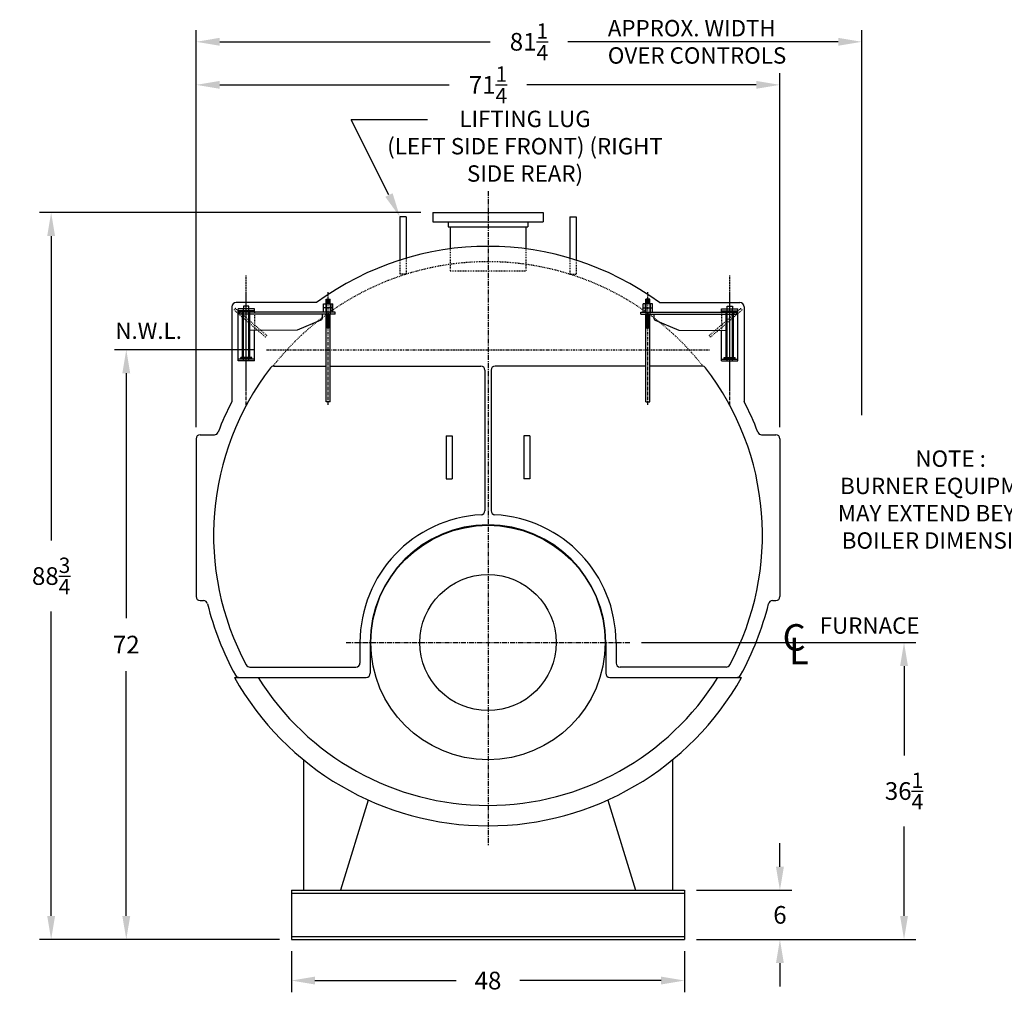
# Model space of a CAD drawing. Extents: x 20 to 380, y 80 to 292.
# Drawn here: x 20 to 140, y 85 to 204 of the extents above; entities that cross this region are included whole.
import ezdxf

# ---------------------------------------------------------------- set-up
doc = ezdxf.new("R2010")
doc.units = 0
doc.header["$LTSCALE"] = 0.25
doc.header["$MEASUREMENT"] = 0
for name, pattern in [('CENTER', [2, 1.25, -0.25, 0.25, -0.25]), ('CENTER2', [1.125, 0.75, -0.125, 0.125, -0.125]), ('HIDDEN', [0.375, 0.25, -0.125]), ('PHANTOM', [2.5, 1.25, -0.25, 0.25, -0.25, 0.25, -0.25])]:
    doc.linetypes.add(name, pattern=pattern)
doc.layers.get('DEFPOINTS').update_dxf_attribs({"linetype": 'CONTINUOUS'})
for name, color, linetype in [('0_CENTERLINES', 125, 'CENTER2'), ('0_HIDDEN', 110, 'HIDDEN'), ('0_OBJECT', 232, 'CONTINUOUS'), ('0_PHANTOM', 7, 'PHANTOM'), ('0_TEXT', 125, 'CONTINUOUS'), ('CENTER', 7, 'CENTER'), ('DIMENSIONS', 125, 'CONTINUOUS'), ('HIDDEN', 7, 'HIDDEN'), ('HIDDEN2', 7, 'CONTINUOUS'), ('OBJ-35', 232, 'CONTINUOUS'), ('OBJECT', 1, 'CONTINUOUS'), ('OBJECT2', 82, 'CONTINUOUS')]:
    doc.layers.add(name, color=color, linetype=linetype)
doc.styles.add('ROMANS', font='romans.shx')
doc.styles.add('ROMANT', font='romant.shx')
doc.dimstyles.new('DIM', dxfattribs={"dimscale": 23, "dimtxt": 0.09375, "dimasz": 0.125, "dimexe": 0.0625, "dimexo": 0.0625, "dimgap": 0.09375, "dimtad": 0, "dimtih": 1, "dimtoh": 1, "dimdec": 6, "dimzin": 0, "dimdsep": 46, "dimlunit": 5, "dimtxsty": 'ROMANS', "dimcen": 0, "dimadec": 0, "dimazin": 0, "dimtfac": 0.87, "dimtdec": 6, "dimtix": 1, "dimtofl": 0, "dimtmove": 2, "dimatfit": 3, "dimfxl": 1, "dimtolj": 1, "dimtzin": 0, "dimarcsym": 0})

# ---------------------------------------------------------------- blocks, each defined once
blk = doc.blocks.new('*D3')
at = {"layer": '0_TEXT', "color": 0, "lineweight": -2, "ltscale": 0.25, "transparency": 16777216}
for p, q in [((69, 180.27), (22.44, 180.27)), ((23.87, 177.39), (23.87, 140.24)), ((23.87, 94.39), (23.87, 131.55)), ((51.75, 91.52), (22.44, 91.52))]:
    blk.add_line(p, q, dxfattribs=at)
at = {"layer": '0_TEXT', "color": 0, "ltscale": 0.25, "transparency": 16777216}
for points in [[(23.39, 177.39), (24.35, 177.39), (23.87, 180.27)], [(23.39, 94.39), (24.35, 94.39), (23.87, 91.52)]]:
    blk.add_solid(points, dxfattribs=at)
at = {"layer": 'DEFPOINTS', "color": 0, "ltscale": 0.25, "transparency": 16777216}
for p in [(23.87, 180.27), (70.44, 180.27), (53.19, 91.52)]:
    blk.add_point(p, dxfattribs=at)
at = {"layer": '0_TEXT', "color": 0, "ltscale": 0.25, "transparency": 16777216, "insert": (23.87, 135.89), "char_height": 2.1562, "attachment_point": 5, "style": 'ROMANS'}
blk.add_mtext('\\A1;88{\\H0.870000x;\\S3/4;}', dxfattribs=at)
blk = doc.blocks.new('*D4')
at = {"layer": '0_TEXT', "color": 0, "lineweight": -2, "ltscale": 0.25, "transparency": 16777216}
for p, q in [((48.72, 163.52), (31.6, 163.52)), ((33.04, 160.64), (33.04, 130.75)), ((33.04, 94.39), (33.04, 124.28)), ((51.75, 91.52), (31.6, 91.52))]:
    blk.add_line(p, q, dxfattribs=at)
at = {"layer": '0_TEXT', "color": 0, "ltscale": 0.25, "transparency": 16777216}
for points in [[(32.56, 160.64), (33.52, 160.64), (33.04, 163.52)], [(32.56, 94.39), (33.52, 94.39), (33.04, 91.52)]]:
    blk.add_solid(points, dxfattribs=at)
at = {"layer": 'DEFPOINTS', "color": 0, "ltscale": 0.25, "transparency": 16777216}
for p in [(33.04, 163.52), (50.16, 163.52), (53.19, 91.52)]:
    blk.add_point(p, dxfattribs=at)
at = {"layer": '0_TEXT', "color": 0, "ltscale": 0.25, "transparency": 16777216, "insert": (33.04, 127.52), "char_height": 2.156, "attachment_point": 5, "style": 'ROMANS'}
blk.add_mtext('\\A1;72', dxfattribs=at)
blk = doc.blocks.new('*D5')
at = {"layer": '0_TEXT', "color": 0, "lineweight": -2, "ltscale": 0.25, "transparency": 16777216}
for p, q in [((53.19, 90.08), (53.19, 85.07)), ((101.19, 90.08), (101.19, 85.07)), ((56.07, 86.5), (73.29, 86.5)), ((98.32, 86.5), (81.09, 86.5))]:
    blk.add_line(p, q, dxfattribs=at)
at = {"layer": '0_TEXT', "color": 0, "ltscale": 0.25, "transparency": 16777216}
for points in [[(56.07, 86.98), (56.07, 86.02), (53.19, 86.5)], [(98.32, 86.98), (98.32, 86.02), (101.19, 86.5)]]:
    blk.add_solid(points, dxfattribs=at)
at = {"layer": 'DEFPOINTS', "color": 0, "ltscale": 0.25, "transparency": 16777216}
for p in [(53.19, 91.52), (101.19, 91.52), (101.19, 86.5)]:
    blk.add_point(p, dxfattribs=at)
at = {"layer": '0_TEXT', "color": 0, "ltscale": 0.25, "transparency": 16777216, "insert": (77.19, 86.5), "char_height": 2.156, "attachment_point": 5, "style": 'ROMANS'}
blk.add_mtext('\\A1;48', dxfattribs=at)
blk = doc.blocks.new('*D6')
at = {"layer": '0_TEXT', "color": 0, "lineweight": -2, "ltscale": 0.25, "transparency": 16777216}
for p, q in [((95.94, 127.77), (129.41, 127.77)), ((127.97, 124.89), (127.97, 113.99)), ((127.97, 94.39), (127.97, 105.3)), ((102.63, 91.52), (129.41, 91.52))]:
    blk.add_line(p, q, dxfattribs=at)
at = {"layer": '0_TEXT', "color": 0, "ltscale": 0.25, "transparency": 16777216}
for points in [[(127.49, 124.89), (128.45, 124.89), (127.97, 127.77)], [(127.49, 94.39), (128.45, 94.39), (127.97, 91.52)]]:
    blk.add_solid(points, dxfattribs=at)
at = {"layer": 'DEFPOINTS', "color": 0, "ltscale": 0.25, "transparency": 16777216}
for p in [(94.5, 127.77), (127.97, 127.77), (101.19, 91.52)]:
    blk.add_point(p, dxfattribs=at)
at = {"layer": '0_TEXT', "color": 0, "ltscale": 0.25, "transparency": 16777216, "insert": (127.97, 109.64), "char_height": 2.1562, "attachment_point": 5, "style": 'ROMANS'}
blk.add_mtext('\\A1;36{\\H0.870000x;\\S1/4;}', dxfattribs=at)
blk = doc.blocks.new('*D7')
at = {"layer": '0_TEXT', "color": 0, "lineweight": -2, "ltscale": 0.25, "transparency": 16777216}
for p, q in [((112.82, 100.39), (112.82, 103.27)), ((102.63, 97.52), (114.26, 97.52)), ((102.63, 91.52), (114.26, 91.52)), ((112.82, 88.64), (112.82, 85.77))]:
    blk.add_line(p, q, dxfattribs=at)
at = {"layer": '0_TEXT', "color": 0, "ltscale": 0.25, "transparency": 16777216}
for points in [[(112.34, 100.39), (113.3, 100.39), (112.82, 97.52)], [(112.34, 88.64), (113.3, 88.64), (112.82, 91.52)]]:
    blk.add_solid(points, dxfattribs=at)
at = {"layer": 'DEFPOINTS', "color": 0, "ltscale": 0.25, "transparency": 16777216}
for p in [(101.19, 97.52), (112.82, 97.52), (101.19, 91.52)]:
    blk.add_point(p, dxfattribs=at)
at = {"layer": '0_TEXT', "color": 0, "ltscale": 0.25, "transparency": 16777216, "insert": (112.82, 94.52), "char_height": 2.156, "attachment_point": 5, "style": 'ROMANS'}
blk.add_mtext('\\A1;6', dxfattribs=at)
blk = doc.blocks.new('*D8')
at = {"layer": '0_TEXT', "color": 0, "lineweight": -2, "ltscale": 0.25, "transparency": 16777216}
for p, q in [((41.57, 155.52), (41.57, 202.55)), ((122.82, 155.52), (122.82, 202.55)), ((44.44, 201.12), (77.46, 201.12)), ((119.94, 201.12), (86.92, 201.12))]:
    blk.add_line(p, q, dxfattribs=at)
at = {"layer": '0_TEXT', "color": 0, "ltscale": 0.25, "transparency": 16777216}
for points in [[(44.44, 201.6), (44.44, 200.64), (41.57, 201.12)], [(119.94, 201.6), (119.94, 200.64), (122.82, 201.12)]]:
    blk.add_solid(points, dxfattribs=at)
at = {"layer": 'DEFPOINTS', "color": 0, "ltscale": 0.25, "transparency": 16777216}
for p in [(122.82, 201.12), (41.57, 154.08), (122.82, 154.08)]:
    blk.add_point(p, dxfattribs=at)
at = {"layer": '0_TEXT', "color": 0, "ltscale": 0.25, "transparency": 16777216, "insert": (82.19, 201.12), "char_height": 2.1562, "attachment_point": 5, "style": 'ROMANS'}
blk.add_mtext('\\A1;81{\\H0.870000x;\\S1/4;}', dxfattribs=at)
blk = doc.blocks.new('*D9')
at = {"layer": '0_TEXT', "color": 0, "lineweight": -2, "ltscale": 0.25, "transparency": 16777216}
for p, q in [((41.57, 154.08), (41.57, 197.3)), ((112.82, 154.08), (112.82, 197.3)), ((44.44, 195.86), (72.46, 195.86)), ((109.94, 195.86), (81.92, 195.86))]:
    blk.add_line(p, q, dxfattribs=at)
at = {"layer": '0_TEXT', "color": 0, "ltscale": 0.25, "transparency": 16777216}
for points in [[(44.44, 196.34), (44.44, 195.38), (41.57, 195.86)], [(109.94, 196.34), (109.94, 195.38), (112.82, 195.86)]]:
    blk.add_solid(points, dxfattribs=at)
at = {"layer": 'DEFPOINTS', "color": 0, "ltscale": 0.25, "transparency": 16777216}
for p in [(112.82, 195.86), (41.57, 152.64), (112.82, 152.64)]:
    blk.add_point(p, dxfattribs=at)
at = {"layer": '0_TEXT', "color": 0, "ltscale": 0.25, "transparency": 16777216, "insert": (77.19, 195.86), "char_height": 2.1562, "attachment_point": 5, "style": 'ROMANS'}
blk.add_mtext('\\A1;71{\\H0.870000x;\\S1/4;}', dxfattribs=at)
blk = doc.blocks.new('A$C355860F4')
at = {"layer": 'CENTER'}
for p, q in [((10, -0.39), (10, 15.42)), ((0, -0.39), (0, 13.39)), ((10, 1.38), (10, 13.23))]:
    blk.add_line(p, q, dxfattribs=at)
at = {"layer": 'HIDDEN', "ltscale": 0.75}
for p, q in [((7.51, 8.09), (11.33, 11.39)), ((7.66, 7.89), (11.5, 11.2)), ((7.66, 7.89), (7.51, 8.09))]:
    blk.add_line(p, q, dxfattribs=at)
at = {"layer": 'HIDDEN'}
for p, q in [((9.01, 10.95), (9.01, 8.71)), ((11.33, 11.39), (11.5, 11.2))]:
    blk.add_line(p, q, dxfattribs=at)
at = {"layer": 'HIDDEN2'}
for p, q in [((-0.25, 11.94), (-0.25, 10.7)), ((0.25, 11.94), (0.25, 10.7)), ((9.67, 4.97), (9.67, 11.34)), ((10.34, 4.97), (10.34, 11.34))]:
    blk.add_line(p, q, dxfattribs=at)
at = {"layer": 'OBJ-35'}
for p, q in [((-0.25, 11.94), (-0.25, 12.5)), ((0.25, 12.5), (-0.25, 12.5)), ((0.25, 12.38), (-0.25, 12.38)), ((0.25, 12.25), (-0.25, 12.25)), ((0.25, 12.13), (-0.25, 12.13)), ((0.25, 11.94), (0.25, 12.5)), ((-0.58, 11.44), (-0.58, 11.94)), ((0.58, 11.94), (-0.58, 11.94)), ((-0.58, 11.44), (0.58, 11.44)), ((-0.58, 10.95), (-0.58, 11.44)), ((-0.3, 11.94), (-0.3, 11.44)), ((-0.3, 11.44), (-0.3, 10.95)), ((0.25, 12), (-0.25, 12)), ((0.3, 11.94), (0.3, 11.44)), ((0.3, 11.44), (0.3, 10.95)), ((0.58, 11.44), (0.58, 11.94)), ((0.58, 10.95), (0.58, 11.44)), ((9.55, 5.4), (9.55, 10.93)), ((10.46, 5.4), (10.46, 10.93)), ((-0.25, 0), (-0.25, 10.7)), ((-0.25, 10.64), (0.25, 10.64)), ((-0.25, 10.52), (0.25, 10.52)), ((-0.25, 10.39), (0.25, 10.39)), ((-0.25, 10.39), (0.25, 10.39)), ((-0.25, 10.27), (0.25, 10.27)), ((-0.25, 10.27), (0.25, 10.27)), ((-0.25, 10.14), (0.25, 10.14)), ((-0.25, 10.14), (0.25, 10.14)), ((-0.25, 10.02), (0.25, 10.02)), ((-0.25, 9.89), (0.25, 9.89)), ((-0.25, 9.89), (0.25, 9.89)), ((-0.25, 9.77), (0.25, 9.77)), ((-0.25, 9.77), (0.25, 9.77)), ((-0.25, 9.64), (0.25, 9.64)), ((-0.25, 9.64), (0.25, 9.64)), ((0.25, 0), (0.25, 10.7)), ((-0.25, 9.52), (0.25, 9.52)), ((-0.25, 9.4), (0.25, 9.4)), ((-0.25, 9.27), (0.25, 9.27)), ((-0.25, 9.15), (0.25, 9.15)), ((-0.25, 9.02), (0.25, 9.02)), ((9.34, 5.4), (10.67, 5.4)), ((9.34, 5.34), (9.34, 5.4)), ((9.34, 5.21), (9.34, 5.34)), ((9.34, 5.31), (10.67, 5.31)), ((10.67, 5.34), (10.67, 5.4)), ((10.67, 5.21), (10.67, 5.34)), ((-0.25, 0), (0.25, 0))]:
    blk.add_line(p, q, dxfattribs=at)
at = {"layer": 'OBJECT'}
for p, q in [((9.01, 11.34), (11, 11.34)), ((9.01, 10.95), (9.01, 11.34)), ((9.01, 11.09), (11, 11.09)), ((9.67, 11.34), (9.67, 11.67)), ((9.67, 11.67), (10.34, 11.67)), ((10.34, 11.67), (10.34, 11.34)), ((11, 4.97), (11, 11.34)), ((9.01, 4.97), (9.01, 8.71)), ((9.01, 5.21), (11, 5.21)), ((9.01, 4.97), (11, 4.97))]:
    blk.add_line(p, q, dxfattribs=at)
at = {"layer": 'OBJECT2'}
for p, q in [((-0.83, 10.7), (-0.83, 10.95)), ((-0.83, 10.95), (10.83, 10.95)), ((10.83, 10.7), (10.83, 10.95)), ((10.83, 10.7), (10.83, 10.95)), ((-0.83, 10.7), (10.83, 10.7)), ((0.72, 10.7), (0.72, 10.26)), ((0.92, 9.95), (3.79, 8.74)), ((3.79, 8.74), (9.55, 8.71))]:
    blk.add_line(p, q, dxfattribs=at)
blk.add_arc((1.05, 10.26), 0.331, 180, 247.0709, dxfattribs=at)

msp = doc.modelspace()

# ---------------------------------------------------------------- linework, layer by layer
at = {"layer": '0_CENTERLINES', "linetype": 'CENTER', "ltscale": 2}
for p, q in [((77.1906475, 182.8942861), (77.1906475, 102.9255013)), ((59.8781475, 127.7692861), (94.5031475, 127.7692861))]:
    msp.add_line(p, q, dxfattribs=at)
at = {"layer": '0_HIDDEN'}
for p, q in [((72.5656475, 175.8395558), (72.5656475, 173.1442861)), ((81.8156475, 175.8395558), (81.8156475, 173.1442861)), ((66.4406475, 174.4651068), (66.4406475, 172.7359353)), ((67.1906475, 174.6960982), (67.1906475, 172.7359353)), ((87.1906475, 174.6960982), (87.1906475, 172.7359353)), ((87.9406475, 174.4651068), (87.9406475, 172.7359353)), ((72.5656475, 173.1442861), (81.8156475, 173.1442861)), ((67.1906475, 172.7359353), (66.4406475, 172.7359353)), ((87.1906475, 172.7359353), (87.9406475, 172.7359353))]:
    msp.add_line(p, q, dxfattribs=at)
msp.add_arc((77.1906475, 140.8942861), 33.375, 38.149521612, 141.850478388, dxfattribs=at)
at = {"layer": '0_OBJECT'}
for p, q in [((70.4406475, 180.2692861), (83.9406475, 180.2692861)), ((70.4406475, 180.2692861), (70.4406475, 179.1492861)), ((83.9406475, 180.2692861), (83.9406475, 179.1492861)), ((66.4406475, 179.7359353), (66.4406475, 174.4651068)), ((67.1906475, 179.7359353), (66.4406475, 179.7359353)), ((67.1906475, 179.7359353), (67.1906475, 174.6960982)), ((70.4406475, 179.1492861), (83.9406475, 179.1492861)), ((72.3456475, 179.1492861), (72.3456475, 178.5192861)), ((82.0356475, 179.1492861), (82.0356475, 178.5192861)), ((87.1906475, 179.7359353), (87.1906475, 174.6960982)), ((87.1906475, 179.7359353), (87.9406475, 179.7359353)), ((87.9406475, 179.7359353), (87.9406475, 174.4651068)), ((72.3456475, 178.5192861), (82.0356475, 178.5192861)), ((72.5656475, 178.5192861), (72.5656475, 175.8395558)), ((81.8156475, 178.5192861), (81.8156475, 175.8395558)), ((45.9406475, 168.7692861), (45.9406475, 157.2037925)), ((56.2760145, 169.2692861), (46.4406475, 169.2692861)), ((98.1052806, 169.2692861), (107.9406475, 169.2692861)), ((108.4406475, 168.7692861), (108.4406475, 157.2037925)), ((51.0375526, 161.5192861), (57.4398359, 161.5192861)), ((57.9365891, 161.5192861), (76.3156475, 161.5192861)), ((96.444706, 161.5192861), (78.0656475, 161.5192861)), ((103.3437425, 161.5192861), (96.9414592, 161.5192861)), ((76.8156475, 161.0192861), (76.8156475, 143.8705283)), ((77.5656475, 161.0192861), (77.5656475, 143.8705283)), ((41.5656475, 152.6442861), (41.5656475, 133.3942861)), ((42.0656475, 153.1442861), (43.7915458, 153.1442861)), ((72.0656475, 153.0192861), (72.0656475, 147.7692861)), ((72.0656475, 153.0192861), (72.8156475, 153.0192861)), ((72.8156475, 153.0192861), (72.8156475, 147.7692861)), ((81.5656475, 153.0192861), (81.5656475, 147.7692861)), ((82.3156475, 153.0192861), (81.5656475, 153.0192861)), ((82.3156475, 153.0192861), (82.3156475, 147.7692861)), ((110.5897493, 153.1442861), (112.3156475, 153.1442861)), ((112.8156475, 152.6442861), (112.8156475, 133.3942861)), ((72.0656475, 147.7692861), (72.8156475, 147.7692861)), ((82.3156475, 147.7692861), (81.5656475, 147.7692861)), ((42.0656475, 132.8942861), (42.4658365, 132.8942861)), ((111.9154586, 132.8942861), (112.3156475, 132.8942861)), ((61.5656475, 127.7692861), (61.5656475, 125.2692861)), ((62.8156475, 127.7692861), (62.8156475, 124.0192861)), ((91.5656475, 127.7692861), (91.5656475, 124.0192861)), ((92.8156475, 127.7692861), (92.8156475, 125.2692861)), ((48.1241828, 124.7692861), (61.0656475, 124.7692861)), ((106.2571123, 124.7692861), (93.3156475, 124.7692861)), ((46.2332676, 123.5192861), (62.3156475, 123.5192861)), ((92.0656475, 123.5192861), (108.1480275, 123.5192861)), ((54.6906475, 113.4352257), (54.6906475, 97.5192861)), ((99.6906475, 113.4352257), (99.6906475, 97.5192861)), ((62.5815239, 108.5396341), (59.1906475, 97.5192861)), ((91.7997712, 108.5396341), (95.1906475, 97.5192861)), ((53.1906475, 97.5192861), (101.1906475, 97.5192861)), ((53.1906475, 97.5192861), (53.1906475, 91.5192861)), ((101.1906475, 97.5192861), (101.1906475, 91.5192861)), ((53.1906475, 97.1762861), (101.1906475, 97.1762861)), ((53.1906475, 91.8622861), (101.1906475, 91.8622861)), ((53.1906475, 91.5192861), (101.1906475, 91.5192861))]:
    msp.add_line(p, q, dxfattribs=at)
for radius in [14.3125, 8.3125]:
    msp.add_circle((77.1906475, 127.7692861), radius, dxfattribs=at)
for centre, radius, start, end in [((77.1906475, 140.8942861), 35.25, 53.6068308, 126.3931692), ((46.4406475, 168.7692861), 0.5, 90, 180), ((107.9406475, 168.7692861), 0.5, 0, 90), ((77.1906475, 140.8942861), 33.5, 142.421451761, 208.260744429), ((51.0375526, 161.0192861), 0.5, 90, 142.421451761), ((76.3156475, 161.0192861), 0.5, 0, 90), ((78.0656475, 161.0192861), 0.5, 90, 180), ((103.3437425, 161.0192861), 0.5, 37.578548239, 90), ((77.1906475, 140.8942861), 33.5, 331.739255571, 37.578548239), ((77.1906475, 140.8942861), 35.25, 152.439754535, 159.105804426), ((77.1906475, 140.8942861), 35.25, 20.894195574, 27.560245465), ((42.0656475, 152.6442861), 0.5, 90, 180), ((43.7915458, 153.6442861), 0.5, 270, 339.105804426), ((110.5897493, 153.6442861), 0.5, 200.894195574, 270), ((112.3156475, 152.6442861), 0.5, 0, 90), ((77.1906475, 127.7692861), 15.625, 93.110601128, 180), ((76.3156475, 143.8705283), 0.5, 273.110601128, 0), ((78.0656475, 143.8705283), 0.5, 180, 266.889398872), ((77.1906475, 127.7692861), 15.625, 0, 86.889398872), ((77.1906475, 127.7692861), 14.375, 0, 180), ((42.0656475, 133.3942861), 0.5, 180, 270), ((42.4658365, 132.3942861), 0.5, 13.754503371, 90), ((77.1906475, 140.8942861), 35.25, 193.754503371, 209.052544701), ((77.1906475, 140.8942861), 35.25, 330.947455299, 346.245496629), ((111.9154586, 132.3942861), 0.5, 90, 166.245496629), ((112.3156475, 133.3942861), 0.5, 270, 0), ((48.1241828, 125.2692861), 0.5, 208.260744429, 270), ((61.0656475, 125.2692861), 0.5, 270, 0), ((93.3156475, 125.2692861), 0.5, 180, 270), ((106.2571123, 125.2692861), 0.5, 270, 331.739255571), ((62.3156475, 124.0192861), 0.5, 270, 0), ((92.0656475, 124.0192861), 0.5, 180, 270), ((77.1906475, 140.8942861), 35.5, 209.303558949, 330.696441051), ((46.8130756, 124.0192861), 0.5, 209.052544701, 270), ((77.1906475, 140.8942861), 33, 211.770298621, 328.229701379), ((107.5682195, 124.0192861), 0.5, 270, 330.947455299)]:
    msp.add_arc(centre, radius, start, end, dxfattribs=at)
at = {"layer": '0_PHANTOM'}
msp.add_line((50.1597046, 163.5192861), (104.2215905, 163.5192861), dxfattribs=at)
at = {"layer": '0_TEXT'}
for p in [(69.8076292, 191.5929741), (65.0971557, 182.4182906)]:
    msp.add_line(p, (60.5018985, 191.5929741), dxfattribs=at)
msp.add_solid([(65.5442149, 182.6422059), (64.6500965, 182.1943753), (66.4406475, 179.7359353)], dxfattribs=at)

# ---------------------------------------------------------------- block references
at = {"layer": 'DIMENSIONS', "ltscale": 0.25, "xscale": -1}
msp.add_blockref('A$C355860F4', (57.6882125, 157.1781991), dxfattribs=at)
at = {"layer": 'DIMENSIONS', "ltscale": 0.25}
msp.add_blockref('A$C355860F4', (96.6930826, 157.1781991), dxfattribs=at)

# ---------------------------------------------------------------- texts
at = {"layer": '0_TEXT'}
for s, height, style, p in [('N.W.L.', 2, 'ROMANS', (31.7039566, 164.8438887)), ('N.W.L.', 2, 'ROMANS', (31.7039566, 164.8438887)), ('C', 3.234375, 'ROMANT', (113.144509, 126.7794529)), ('FURNACE', 2, 'ROMANS', (117.6834355, 128.8434104)), ('L', 3.234375, 'ROMANT', (113.940799, 125.1231401))]:
    msp.add_text(s, height=height, dxfattribs=dict(at, style=style)).set_placement(p)
at = {"layer": '0_TEXT', "char_height": 2, "style": 'ROMANS'}
for s, insert, width, attachment_point in [('APPROX. WIDTH OVER CONTROLS', (91.8125191, 203.7829115), 24.380952381, 1), ('LIFTING LUG \\P(LEFT SIDE FRONT) (RIGHT SIDE REAR)', (81.7088401, 192.7037354), 34.7166, 2), ('NOTE : \\PBURNER EQUIPMENT      MAY EXTEND BEYOND      BOILER DIMENSIONS', (133.6559986, 151.2268519), 34.354020659, 2)]:
    msp.add_mtext(s, dxfattribs=dict(at, insert=insert, width=width, attachment_point=attachment_point))

# ---------------------------------------------------------------- dimensions: what is measured, and where the dimension line sits
at = {"layer": '0_TEXT'}
for base, p1, p2, picture, middle in [((122.8156475, 201.115845), (41.5656475, 154.0817861), (122.8156475, 154.0817861), '*D8', (82.1906475, 201.115845)), ((112.8156475, 195.8634632), (41.5656475, 152.6442861), (112.8156475, 152.6442861), '*D9', (77.1906475, 195.8634632)), ((101.1906475, 86.5029937), (53.1906475, 91.5192861), (101.1906475, 91.5192861), '*D5', (77.1906475, 86.5029937))]:
    dim = msp.add_linear_dim(base=base, p1=p1, p2=p2, dimstyle='DIM', dxfattribs=at)
    dim.commit()
    dim.dimension.update_dxf_attribs({"geometry": picture, "text_midpoint": middle})
for base, p1, p2, picture, middle in [((23.8726099, 180.2692861), (53.1906475, 91.5192861), (70.4406475, 180.2692861), '*D3', (23.8726099, 135.8942861)), ((33.0362393, 163.5192861), (53.1906475, 91.5192861), (50.1597046, 163.5192861), '*D4', (33.0362393, 127.5192861)), ((127.9720186, 127.7692861), (101.1906475, 91.5192861), (94.5031475, 127.7692861), '*D6', (127.9720186, 109.6442861)), ((112.823172, 97.5192861), (101.1906475, 91.5192861), (101.1906475, 97.5192861), '*D7', (112.823172, 94.5192861))]:
    dim = msp.add_linear_dim(base=base, p1=p1, p2=p2, angle=90, dimstyle='DIM', dxfattribs=at)
    dim.commit()
    dim.dimension.update_dxf_attribs({"geometry": picture, "text_midpoint": middle})

doc.saveas('drawing.dxf')
